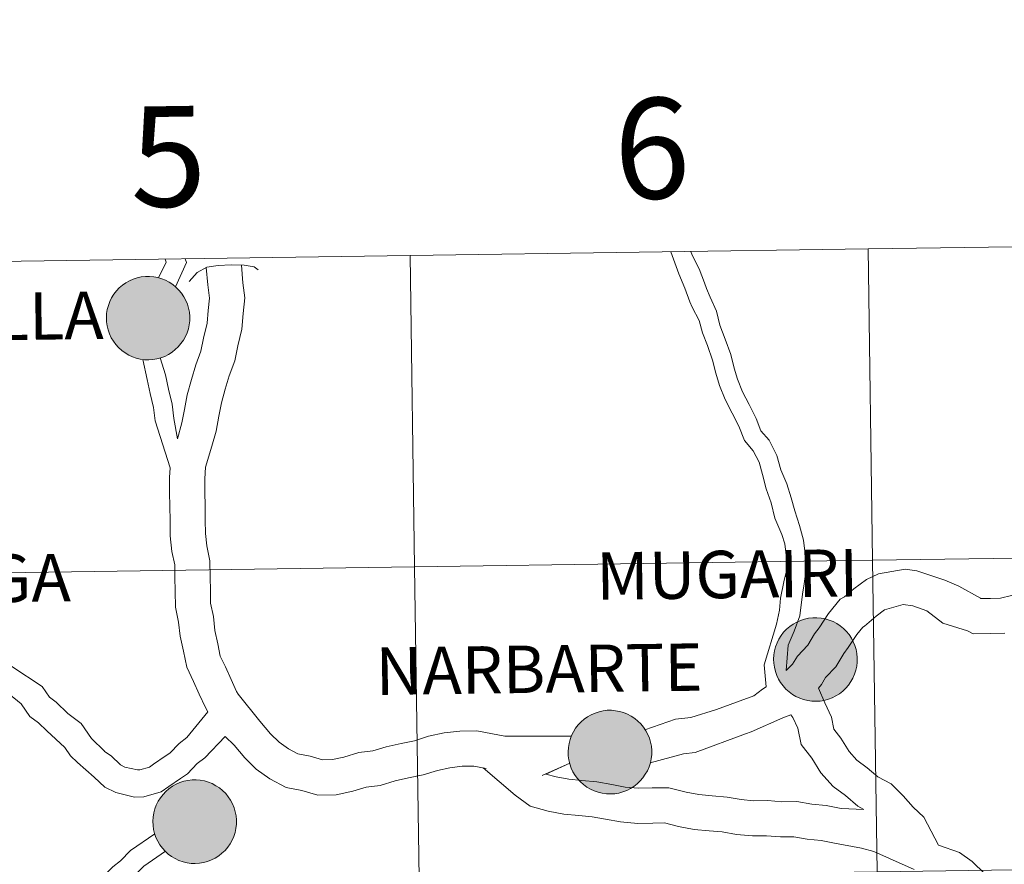
# Model space of a CAD drawing. Units: metres. Extents: x 595633 to 600131, y 4777291 to 4780325.
# Drawn here: x 596662 to 596750, y 4777520 to 4777595 of the extents above; entities that cross this region are included whole.
import ezdxf
from ezdxf.enums import TextEntityAlignment as Align

# ---------------------------------------------------------------- set-up
doc = ezdxf.new("R2010")
doc.units = ezdxf.units.M
doc.header["$MEASUREMENT"] = 0
doc.layers.add('Nivel 63', color=7, linetype='Continuous', lineweight=0)
doc.styles.add('Style-arial', font='arial.shx', dxfattribs={"bigfont": 'arialbig.shx'})

msp = doc.modelspace()

# ---------------------------------------------------------------- hatches: boundary and pattern name
at = {"layer": 'Nivel 63', "linetype": 'Continuous', "lineweight": 0, "extrusion": (0, 0, -1)}
for color, points in [(250, [(-596673.5, 4777564.85), (-596673.87, 4777564.87), (-596674.23, 4777564.93), (-596674.59, 4777565.03), (-596674.94, 4777565.16), (-596675.27, 4777565.33), (-596675.59, 4777565.53), (-596675.88, 4777565.76), (-596676.15, 4777566.01), (-596676.39, 4777566.3), (-596676.61, 4777566.6), (-596676.79, 4777566.93), (-596676.93, 4777567.27), (-596677.05, 4777567.62), (-596677.13, 4777567.99), (-596677.17, 4777568.35), (-596677.17, 4777568.73), (-596677.14, 4777569.1), (-596677.07, 4777569.46), (-596676.96, 4777569.82), (-596676.82, 4777570.16), (-596676.65, 4777570.49), (-596676.44, 4777570.8), (-596676.2, 4777571.09), (-596675.94, 4777571.35), (-596675.65, 4777571.59), (-596675.34, 4777571.79), (-596675.01, 4777571.97), (-596674.67, 4777572.1), (-596674.31, 4777572.21), (-596673.95, 4777572.28), (-596673.57, 4777572.31), (-596673.2, 4777572.3), (-596672.83, 4777572.26), (-596672.47, 4777572.18), (-596672.11, 4777572.07), (-596671.77, 4777571.92), (-596671.45, 4777571.73), (-596671.15, 4777571.52), (-596670.87, 4777571.28), (-596670.61, 4777571.01), (-596670.38, 4777570.71), (-596670.18, 4777570.4), (-596670.02, 4777570.07), (-596669.89, 4777569.72), (-596669.79, 4777569.36), (-596669.73, 4777568.99), (-596669.71, 4777568.62), (-596669.73, 4777568.25), (-596669.78, 4777567.88), (-596669.87, 4777567.52), (-596669.99, 4777567.17), (-596670.15, 4777566.83), (-596670.34, 4777566.51), (-596670.56, 4777566.21), (-596670.81, 4777565.94), (-596671.09, 4777565.69), (-596671.39, 4777565.47), (-596671.71, 4777565.28), (-596672.04, 4777565.12), (-596672.39, 4777565), (-596672.75, 4777564.91), (-596673.12, 4777564.86)]), (250, [(-596673.5, 4777564.85), (-596673.87, 4777564.87), (-596674.23, 4777564.93), (-596674.59, 4777565.03), (-596674.94, 4777565.16), (-596675.27, 4777565.33), (-596675.59, 4777565.53), (-596675.88, 4777565.76), (-596676.15, 4777566.01), (-596676.39, 4777566.3), (-596676.61, 4777566.6), (-596676.79, 4777566.93), (-596676.93, 4777567.27), (-596677.05, 4777567.62), (-596677.13, 4777567.99), (-596677.17, 4777568.35), (-596677.17, 4777568.73), (-596677.14, 4777569.1), (-596677.07, 4777569.46), (-596676.96, 4777569.82), (-596676.82, 4777570.16), (-596676.65, 4777570.49), (-596676.44, 4777570.8), (-596676.2, 4777571.09), (-596675.94, 4777571.35), (-596675.65, 4777571.59), (-596675.34, 4777571.79), (-596675.01, 4777571.97), (-596674.67, 4777572.1), (-596674.31, 4777572.21), (-596673.95, 4777572.28), (-596673.57, 4777572.31), (-596673.2, 4777572.3), (-596672.83, 4777572.26), (-596672.47, 4777572.18), (-596672.11, 4777572.07), (-596671.77, 4777571.92), (-596671.45, 4777571.73), (-596671.15, 4777571.52), (-596670.87, 4777571.28), (-596670.61, 4777571.01), (-596670.38, 4777570.71), (-596670.18, 4777570.4), (-596670.02, 4777570.07), (-596669.89, 4777569.72), (-596669.79, 4777569.36), (-596669.73, 4777568.99), (-596669.71, 4777568.62), (-596669.73, 4777568.25), (-596669.78, 4777567.88), (-596669.87, 4777567.52), (-596669.99, 4777567.17), (-596670.15, 4777566.83), (-596670.34, 4777566.51), (-596670.56, 4777566.21), (-596670.81, 4777565.94), (-596671.09, 4777565.69), (-596671.39, 4777565.47), (-596671.71, 4777565.28), (-596672.04, 4777565.12), (-596672.39, 4777565), (-596672.75, 4777564.91), (-596673.12, 4777564.86)]), (7, [(-596673.45, 4777566.92), (-596673.61, 4777566.93), (-596673.78, 4777566.95), (-596673.94, 4777566.99), (-596674.09, 4777567.05), (-596674.24, 4777567.12), (-596674.38, 4777567.21), (-596674.51, 4777567.31), (-596674.63, 4777567.42), (-596674.74, 4777567.55), (-596674.84, 4777567.68), (-596674.92, 4777567.83), (-596674.99, 4777567.98), (-596675.04, 4777568.13), (-596675.08, 4777568.3), (-596675.1, 4777568.46), (-596675.1, 4777568.63), (-596675.09, 4777568.79), (-596675.06, 4777568.95), (-596675.01, 4777569.11), (-596674.95, 4777569.27), (-596674.88, 4777569.41), (-596674.79, 4777569.55), (-596674.68, 4777569.68), (-596674.57, 4777569.8), (-596674.44, 4777569.91), (-596674.3, 4777570), (-596674.16, 4777570.08), (-596674.01, 4777570.14), (-596673.85, 4777570.19), (-596673.68, 4777570.22), (-596673.52, 4777570.24), (-596673.35, 4777570.24), (-596673.19, 4777570.22), (-596673.03, 4777570.19), (-596672.87, 4777570.14), (-596672.72, 4777570.07), (-596672.57, 4777569.99), (-596672.43, 4777569.9), (-596672.31, 4777569.79), (-596672.19, 4777569.67), (-596672.09, 4777569.55), (-596672, 4777569.41), (-596671.93, 4777569.26), (-596671.87, 4777569.1), (-596671.82, 4777568.95), (-596671.79, 4777568.78), (-596671.78, 4777568.62), (-596671.79, 4777568.45), (-596671.81, 4777568.29), (-596671.84, 4777568.13), (-596671.9, 4777567.97), (-596671.97, 4777567.82), (-596672.05, 4777567.67), (-596672.15, 4777567.54), (-596672.26, 4777567.42), (-596672.38, 4777567.31), (-596672.51, 4777567.21), (-596672.65, 4777567.12), (-596672.8, 4777567.05), (-596672.96, 4777566.99), (-596673.12, 4777566.95), (-596673.28, 4777566.93)]), (7, [(-596673.45, 4777566.92), (-596673.61, 4777566.93), (-596673.78, 4777566.95), (-596673.94, 4777566.99), (-596674.09, 4777567.05), (-596674.24, 4777567.12), (-596674.38, 4777567.21), (-596674.51, 4777567.31), (-596674.63, 4777567.42), (-596674.74, 4777567.55), (-596674.84, 4777567.68), (-596674.92, 4777567.83), (-596674.99, 4777567.98), (-596675.04, 4777568.13), (-596675.08, 4777568.3), (-596675.1, 4777568.46), (-596675.1, 4777568.63), (-596675.09, 4777568.79), (-596675.06, 4777568.95), (-596675.01, 4777569.11), (-596674.95, 4777569.27), (-596674.88, 4777569.41), (-596674.79, 4777569.55), (-596674.68, 4777569.68), (-596674.57, 4777569.8), (-596674.44, 4777569.91), (-596674.3, 4777570), (-596674.16, 4777570.08), (-596674.01, 4777570.14), (-596673.85, 4777570.19), (-596673.68, 4777570.22), (-596673.52, 4777570.24), (-596673.35, 4777570.24), (-596673.19, 4777570.22), (-596673.03, 4777570.19), (-596672.87, 4777570.14), (-596672.72, 4777570.07), (-596672.57, 4777569.99), (-596672.43, 4777569.9), (-596672.31, 4777569.79), (-596672.19, 4777569.67), (-596672.09, 4777569.55), (-596672, 4777569.41), (-596671.93, 4777569.26), (-596671.87, 4777569.1), (-596671.82, 4777568.95), (-596671.79, 4777568.78), (-596671.78, 4777568.62), (-596671.79, 4777568.45), (-596671.81, 4777568.29), (-596671.84, 4777568.13), (-596671.9, 4777567.97), (-596671.97, 4777567.82), (-596672.05, 4777567.67), (-596672.15, 4777567.54), (-596672.26, 4777567.42), (-596672.38, 4777567.31), (-596672.51, 4777567.21), (-596672.65, 4777567.12), (-596672.8, 4777567.05), (-596672.96, 4777566.99), (-596673.12, 4777566.95), (-596673.28, 4777566.93)]), (250, [(-596733.23, 4777534.3), (-596733.6, 4777534.32), (-596733.97, 4777534.38), (-596734.33, 4777534.48), (-596734.68, 4777534.61), (-596735.01, 4777534.78), (-596735.33, 4777534.98), (-596735.62, 4777535.21), (-596735.89, 4777535.47), (-596736.13, 4777535.75), (-596736.35, 4777536.06), (-596736.53, 4777536.38), (-596736.68, 4777536.72), (-596736.79, 4777537.08), (-596736.87, 4777537.44), (-596736.91, 4777537.81), (-596736.91, 4777538.19), (-596736.88, 4777538.56), (-596736.81, 4777538.93), (-596736.7, 4777539.28), (-596736.56, 4777539.63), (-596736.39, 4777539.96), (-596736.18, 4777540.27), (-596735.94, 4777540.56), (-596735.68, 4777540.82), (-596735.39, 4777541.06), (-596735.08, 4777541.26), (-596734.75, 4777541.43), (-596734.4, 4777541.57), (-596734.05, 4777541.68), (-596733.68, 4777541.75), (-596733.31, 4777541.78), (-596732.93, 4777541.77), (-596732.56, 4777541.73), (-596732.2, 4777541.65), (-596731.84, 4777541.54), (-596731.5, 4777541.39), (-596731.18, 4777541.21), (-596730.87, 4777540.99), (-596730.59, 4777540.75), (-596730.33, 4777540.48), (-596730.1, 4777540.18), (-596729.91, 4777539.87), (-596729.74, 4777539.53), (-596729.61, 4777539.18), (-596729.51, 4777538.82), (-596729.45, 4777538.45), (-596729.43, 4777538.08), (-596729.45, 4777537.71), (-596729.5, 4777537.34), (-596729.59, 4777536.97), (-596729.71, 4777536.62), (-596729.87, 4777536.29), (-596730.06, 4777535.97), (-596730.28, 4777535.67), (-596730.53, 4777535.39), (-596730.81, 4777535.14), (-596731.11, 4777534.92), (-596731.43, 4777534.73), (-596731.77, 4777534.57), (-596732.12, 4777534.45), (-596732.49, 4777534.36), (-596732.85, 4777534.31)]), (250, [(-596714.83, 4777526.01), (-596715.21, 4777526.03), (-596715.57, 4777526.09), (-596715.93, 4777526.19), (-596716.28, 4777526.32), (-596716.62, 4777526.49), (-596716.93, 4777526.69), (-596717.23, 4777526.92), (-596717.5, 4777527.18), (-596717.74, 4777527.46), (-596717.95, 4777527.77), (-596718.13, 4777528.09), (-596718.28, 4777528.43), (-596718.4, 4777528.79), (-596718.47, 4777529.15), (-596718.52, 4777529.53), (-596718.52, 4777529.9), (-596718.49, 4777530.27), (-596718.42, 4777530.64), (-596718.31, 4777530.99), (-596718.17, 4777531.34), (-596717.99, 4777531.67), (-596717.79, 4777531.98), (-596717.55, 4777532.27), (-596717.29, 4777532.53), (-596717, 4777532.77), (-596716.69, 4777532.97), (-596716.35, 4777533.15), (-596716.01, 4777533.29), (-596715.65, 4777533.39), (-596715.29, 4777533.46), (-596714.91, 4777533.49), (-596714.54, 4777533.49), (-596714.17, 4777533.44), (-596713.81, 4777533.36), (-596713.45, 4777533.25), (-596713.11, 4777533.1), (-596712.78, 4777532.91), (-596712.48, 4777532.7), (-596712.2, 4777532.46), (-596711.94, 4777532.19), (-596711.71, 4777531.89), (-596711.51, 4777531.57), (-596711.35, 4777531.24), (-596711.22, 4777530.89), (-596711.12, 4777530.53), (-596711.06, 4777530.16), (-596711.04, 4777529.79), (-596711.05, 4777529.42), (-596711.11, 4777529.05), (-596711.19, 4777528.69), (-596711.32, 4777528.33), (-596711.47, 4777528), (-596711.67, 4777527.67), (-596711.89, 4777527.38), (-596712.14, 4777527.1), (-596712.42, 4777526.85), (-596712.72, 4777526.63), (-596713.04, 4777526.44), (-596713.38, 4777526.28), (-596713.73, 4777526.16), (-596714.09, 4777526.07), (-596714.46, 4777526.02)]), (250, [(-596714.83, 4777526.01), (-596715.21, 4777526.03), (-596715.57, 4777526.09), (-596715.93, 4777526.19), (-596716.28, 4777526.32), (-596716.62, 4777526.49), (-596716.93, 4777526.69), (-596717.23, 4777526.92), (-596717.5, 4777527.18), (-596717.74, 4777527.46), (-596717.95, 4777527.77), (-596718.13, 4777528.09), (-596718.28, 4777528.43), (-596718.4, 4777528.79), (-596718.47, 4777529.15), (-596718.52, 4777529.53), (-596718.52, 4777529.9), (-596718.49, 4777530.27), (-596718.42, 4777530.64), (-596718.31, 4777530.99), (-596718.17, 4777531.34), (-596717.99, 4777531.67), (-596717.79, 4777531.98), (-596717.55, 4777532.27), (-596717.29, 4777532.53), (-596717, 4777532.77), (-596716.69, 4777532.97), (-596716.35, 4777533.15), (-596716.01, 4777533.29), (-596715.65, 4777533.39), (-596715.29, 4777533.46), (-596714.91, 4777533.49), (-596714.54, 4777533.49), (-596714.17, 4777533.44), (-596713.81, 4777533.36), (-596713.45, 4777533.25), (-596713.11, 4777533.1), (-596712.78, 4777532.91), (-596712.48, 4777532.7), (-596712.2, 4777532.46), (-596711.94, 4777532.19), (-596711.71, 4777531.89), (-596711.51, 4777531.57), (-596711.35, 4777531.24), (-596711.22, 4777530.89), (-596711.12, 4777530.53), (-596711.06, 4777530.16), (-596711.04, 4777529.79), (-596711.05, 4777529.42), (-596711.11, 4777529.05), (-596711.19, 4777528.69), (-596711.32, 4777528.33), (-596711.47, 4777528), (-596711.67, 4777527.67), (-596711.89, 4777527.38), (-596712.14, 4777527.1), (-596712.42, 4777526.85), (-596712.72, 4777526.63), (-596713.04, 4777526.44), (-596713.38, 4777526.28), (-596713.73, 4777526.16), (-596714.09, 4777526.07), (-596714.46, 4777526.02)]), (7, [(-596714.95, 4777528.09), (-596715.11, 4777528.12), (-596715.28, 4777528.16), (-596715.43, 4777528.22), (-596715.58, 4777528.29), (-596715.72, 4777528.38), (-596715.85, 4777528.48), (-596715.98, 4777528.59), (-596716.09, 4777528.72), (-596716.18, 4777528.85), (-596716.27, 4777528.99), (-596716.33, 4777529.15), (-596716.39, 4777529.3), (-596716.42, 4777529.47), (-596716.44, 4777529.63), (-596716.45, 4777529.8), (-596716.43, 4777529.96), (-596716.4, 4777530.13), (-596716.36, 4777530.29), (-596716.3, 4777530.44), (-596716.22, 4777530.59), (-596716.13, 4777530.73), (-596716.03, 4777530.86), (-596715.91, 4777530.97), (-596715.78, 4777531.08), (-596715.65, 4777531.17), (-596715.5, 4777531.25), (-596715.35, 4777531.32), (-596715.19, 4777531.37), (-596715.02, 4777531.4), (-596714.86, 4777531.41), (-596714.69, 4777531.41), (-596714.53, 4777531.4), (-596714.37, 4777531.36), (-596714.21, 4777531.31), (-596714.05, 4777531.25), (-596713.91, 4777531.17), (-596713.77, 4777531.08), (-596713.64, 4777530.97), (-596713.53, 4777530.85), (-596713.43, 4777530.72), (-596713.33, 4777530.58), (-596713.26, 4777530.43), (-596713.2, 4777530.28), (-596713.15, 4777530.12), (-596713.13, 4777529.95), (-596713.11, 4777529.79), (-596713.12, 4777529.62), (-596713.14, 4777529.46), (-596713.18, 4777529.29), (-596713.23, 4777529.14), (-596713.3, 4777528.99), (-596713.38, 4777528.84), (-596713.48, 4777528.71), (-596713.59, 4777528.58), (-596713.71, 4777528.47), (-596713.85, 4777528.37), (-596713.99, 4777528.29), (-596714.14, 4777528.21), (-596714.29, 4777528.16), (-596714.45, 4777528.12), (-596714.62, 4777528.09), (-596714.79, 4777528.09)]), (7, [(-596714.95, 4777528.09), (-596715.11, 4777528.12), (-596715.28, 4777528.16), (-596715.43, 4777528.22), (-596715.58, 4777528.29), (-596715.72, 4777528.38), (-596715.85, 4777528.48), (-596715.98, 4777528.59), (-596716.09, 4777528.72), (-596716.18, 4777528.85), (-596716.27, 4777528.99), (-596716.33, 4777529.15), (-596716.39, 4777529.3), (-596716.42, 4777529.47), (-596716.44, 4777529.63), (-596716.45, 4777529.8), (-596716.43, 4777529.96), (-596716.4, 4777530.13), (-596716.36, 4777530.29), (-596716.3, 4777530.44), (-596716.22, 4777530.59), (-596716.13, 4777530.73), (-596716.03, 4777530.86), (-596715.91, 4777530.97), (-596715.78, 4777531.08), (-596715.65, 4777531.17), (-596715.5, 4777531.25), (-596715.35, 4777531.32), (-596715.19, 4777531.37), (-596715.02, 4777531.4), (-596714.86, 4777531.41), (-596714.69, 4777531.41), (-596714.53, 4777531.4), (-596714.37, 4777531.36), (-596714.21, 4777531.31), (-596714.05, 4777531.25), (-596713.91, 4777531.17), (-596713.77, 4777531.08), (-596713.64, 4777530.97), (-596713.53, 4777530.85), (-596713.43, 4777530.72), (-596713.33, 4777530.58), (-596713.26, 4777530.43), (-596713.2, 4777530.28), (-596713.15, 4777530.12), (-596713.13, 4777529.95), (-596713.11, 4777529.79), (-596713.12, 4777529.62), (-596713.14, 4777529.46), (-596713.18, 4777529.29), (-596713.23, 4777529.14), (-596713.3, 4777528.99), (-596713.38, 4777528.84), (-596713.48, 4777528.71), (-596713.59, 4777528.58), (-596713.71, 4777528.47), (-596713.85, 4777528.37), (-596713.99, 4777528.29), (-596714.14, 4777528.21), (-596714.29, 4777528.16), (-596714.45, 4777528.12), (-596714.62, 4777528.09), (-596714.79, 4777528.09)]), (250, [(-596677.67, 4777519.79), (-596678.04, 4777519.81), (-596678.41, 4777519.87), (-596678.77, 4777519.97), (-596679.12, 4777520.1), (-596679.45, 4777520.27), (-596679.77, 4777520.47), (-596680.06, 4777520.7), (-596680.33, 4777520.96), (-596680.58, 4777521.24), (-596680.79, 4777521.55), (-596680.97, 4777521.87), (-596681.12, 4777522.21), (-596681.23, 4777522.57), (-596681.31, 4777522.93), (-596681.35, 4777523.31), (-596681.36, 4777523.68), (-596681.32, 4777524.05), (-596681.25, 4777524.42), (-596681.15, 4777524.77), (-596681.01, 4777525.12), (-596680.83, 4777525.45), (-596680.62, 4777525.76), (-596680.39, 4777526.05), (-596680.12, 4777526.31), (-596679.83, 4777526.55), (-596679.52, 4777526.75), (-596679.19, 4777526.93), (-596678.85, 4777527.07), (-596678.49, 4777527.17), (-596678.12, 4777527.24), (-596677.75, 4777527.27), (-596677.38, 4777527.27), (-596677.01, 4777527.22), (-596676.64, 4777527.14), (-596676.29, 4777527.03), (-596675.95, 4777526.88), (-596675.62, 4777526.7), (-596675.31, 4777526.48), (-596675.03, 4777526.24), (-596674.78, 4777525.97), (-596674.55, 4777525.67), (-596674.35, 4777525.35), (-596674.18, 4777525.02), (-596674.05, 4777524.67), (-596673.96, 4777524.31), (-596673.9, 4777523.94), (-596673.87, 4777523.57), (-596673.89, 4777523.2), (-596673.94, 4777522.83), (-596674.03, 4777522.47), (-596674.15, 4777522.11), (-596674.31, 4777521.78), (-596674.5, 4777521.45), (-596674.73, 4777521.16), (-596674.98, 4777520.88), (-596675.25, 4777520.63), (-596675.55, 4777520.41), (-596675.87, 4777520.22), (-596676.21, 4777520.06), (-596676.57, 4777519.94), (-596676.93, 4777519.85), (-596677.3, 4777519.8)]), (250, [(-596677.67, 4777519.79), (-596678.04, 4777519.81), (-596678.41, 4777519.87), (-596678.77, 4777519.97), (-596679.12, 4777520.1), (-596679.45, 4777520.27), (-596679.77, 4777520.47), (-596680.06, 4777520.7), (-596680.33, 4777520.96), (-596680.58, 4777521.24), (-596680.79, 4777521.55), (-596680.97, 4777521.87), (-596681.12, 4777522.21), (-596681.23, 4777522.57), (-596681.31, 4777522.93), (-596681.35, 4777523.31), (-596681.36, 4777523.68), (-596681.32, 4777524.05), (-596681.25, 4777524.42), (-596681.15, 4777524.77), (-596681.01, 4777525.12), (-596680.83, 4777525.45), (-596680.62, 4777525.76), (-596680.39, 4777526.05), (-596680.12, 4777526.31), (-596679.83, 4777526.55), (-596679.52, 4777526.75), (-596679.19, 4777526.93), (-596678.85, 4777527.07), (-596678.49, 4777527.17), (-596678.12, 4777527.24), (-596677.75, 4777527.27), (-596677.38, 4777527.27), (-596677.01, 4777527.22), (-596676.64, 4777527.14), (-596676.29, 4777527.03), (-596675.95, 4777526.88), (-596675.62, 4777526.7), (-596675.31, 4777526.48), (-596675.03, 4777526.24), (-596674.78, 4777525.97), (-596674.55, 4777525.67), (-596674.35, 4777525.35), (-596674.18, 4777525.02), (-596674.05, 4777524.67), (-596673.96, 4777524.31), (-596673.9, 4777523.94), (-596673.87, 4777523.57), (-596673.89, 4777523.2), (-596673.94, 4777522.83), (-596674.03, 4777522.47), (-596674.15, 4777522.11), (-596674.31, 4777521.78), (-596674.5, 4777521.45), (-596674.73, 4777521.16), (-596674.98, 4777520.88), (-596675.25, 4777520.63), (-596675.55, 4777520.41), (-596675.87, 4777520.22), (-596676.21, 4777520.06), (-596676.57, 4777519.94), (-596676.93, 4777519.85), (-596677.3, 4777519.8)]), (7, [(-596677.79, 4777521.87), (-596677.95, 4777521.9), (-596678.11, 4777521.94), (-596678.27, 4777522), (-596678.42, 4777522.07), (-596678.56, 4777522.16), (-596678.69, 4777522.26), (-596678.81, 4777522.37), (-596678.92, 4777522.5), (-596679.02, 4777522.63), (-596679.1, 4777522.77), (-596679.17, 4777522.93), (-596679.22, 4777523.09), (-596679.26, 4777523.25), (-596679.28, 4777523.41), (-596679.28, 4777523.58), (-596679.27, 4777523.74), (-596679.24, 4777523.91), (-596679.19, 4777524.07), (-596679.13, 4777524.22), (-596679.06, 4777524.37), (-596678.97, 4777524.51), (-596678.86, 4777524.64), (-596678.75, 4777524.76), (-596678.62, 4777524.86), (-596678.48, 4777524.95), (-596678.33, 4777525.03), (-596678.18, 4777525.1), (-596678.02, 4777525.15), (-596677.86, 4777525.18), (-596677.69, 4777525.19), (-596677.53, 4777525.19), (-596677.36, 4777525.18), (-596677.2, 4777525.14), (-596677.04, 4777525.09), (-596676.89, 4777525.03), (-596676.74, 4777524.95), (-596676.61, 4777524.86), (-596676.48, 4777524.75), (-596676.37, 4777524.63), (-596676.26, 4777524.5), (-596676.17, 4777524.36), (-596676.1, 4777524.21), (-596676.04, 4777524.06), (-596675.99, 4777523.9), (-596675.96, 4777523.73), (-596675.95, 4777523.57), (-596675.96, 4777523.4), (-596675.98, 4777523.24), (-596676.01, 4777523.07), (-596676.07, 4777522.92), (-596676.14, 4777522.77), (-596676.22, 4777522.62), (-596676.32, 4777522.49), (-596676.43, 4777522.36), (-596676.55, 4777522.25), (-596676.68, 4777522.15), (-596676.83, 4777522.07), (-596676.97, 4777521.99), (-596677.13, 4777521.94), (-596677.29, 4777521.9), (-596677.46, 4777521.87), (-596677.62, 4777521.87)]), (7, [(-596677.79, 4777521.87), (-596677.95, 4777521.9), (-596678.11, 4777521.94), (-596678.27, 4777522), (-596678.42, 4777522.07), (-596678.56, 4777522.16), (-596678.69, 4777522.26), (-596678.81, 4777522.37), (-596678.92, 4777522.5), (-596679.02, 4777522.63), (-596679.1, 4777522.77), (-596679.17, 4777522.93), (-596679.22, 4777523.09), (-596679.26, 4777523.25), (-596679.28, 4777523.41), (-596679.28, 4777523.58), (-596679.27, 4777523.74), (-596679.24, 4777523.91), (-596679.19, 4777524.07), (-596679.13, 4777524.22), (-596679.06, 4777524.37), (-596678.97, 4777524.51), (-596678.86, 4777524.64), (-596678.75, 4777524.76), (-596678.62, 4777524.86), (-596678.48, 4777524.95), (-596678.33, 4777525.03), (-596678.18, 4777525.1), (-596678.02, 4777525.15), (-596677.86, 4777525.18), (-596677.69, 4777525.19), (-596677.53, 4777525.19), (-596677.36, 4777525.18), (-596677.2, 4777525.14), (-596677.04, 4777525.09), (-596676.89, 4777525.03), (-596676.74, 4777524.95), (-596676.61, 4777524.86), (-596676.48, 4777524.75), (-596676.37, 4777524.63), (-596676.26, 4777524.5), (-596676.17, 4777524.36), (-596676.1, 4777524.21), (-596676.04, 4777524.06), (-596675.99, 4777523.9), (-596675.96, 4777523.73), (-596675.95, 4777523.57), (-596675.96, 4777523.4), (-596675.98, 4777523.24), (-596676.01, 4777523.07), (-596676.07, 4777522.92), (-596676.14, 4777522.77), (-596676.22, 4777522.62), (-596676.32, 4777522.49), (-596676.43, 4777522.36), (-596676.55, 4777522.25), (-596676.68, 4777522.15), (-596676.83, 4777522.07), (-596676.97, 4777521.99), (-596677.13, 4777521.94), (-596677.29, 4777521.9), (-596677.46, 4777521.87), (-596677.62, 4777521.87)])]:
    msp.add_hatch(color=color, dxfattribs=at).paths.add_polyline_path(points)

# ---------------------------------------------------------------- linework, layer by layer
at = {"layer": 'Nivel 63', "color": 7, "linetype": 'Continuous', "lineweight": 0, "flags": 128}
for points in [[(596728.76, 4777535.6), (596728.58, 4777537.55), (596729.69, 4777541.21), (596729.96, 4777542.45), (596730.05, 4777543.53), (596730.35, 4777544.98), (596730.61, 4777546.09), (596730.6, 4777547.14), (596730.45, 4777548.38), (596730.16, 4777549.22), (596729.53, 4777550.67), (596729.2, 4777552.06), (596728.77, 4777553.32), (596728.43, 4777554.59), (596728.14, 4777555.69), (596727.61, 4777556.71), (596726.83, 4777557.63), (596726.32, 4777558.92), (596725.73, 4777560.07), (596725.09, 4777561.29), (596724.6, 4777562.56), (596724.27, 4777563.65), (596723.96, 4777564.83), (596723.51, 4777566.12), (596723.07, 4777567.26), (596722.78, 4777568.38), (596722.15, 4777569.55), (596721.94, 4777570.03), (596721.48, 4777571.26), (596720.95, 4777572.53), (596720.59, 4777573.53), (596720.24, 4777574.52)], [(596730.55, 4777537.04), (596730.73, 4777539.33), (596731.27, 4777540.58), (596731.77, 4777541.95), (596732.01, 4777543.89), (596732.18, 4777544.81), (596732.31, 4777545.91), (596732.29, 4777547.25), (596732.11, 4777548.7), (596731.76, 4777550.04), (596731.32, 4777551.34), (596731.01, 4777552.51), (596730.62, 4777553.74), (596730.07, 4777555.02), (596729.73, 4777556.3), (596729.03, 4777557.66), (596728.3, 4777558.51), (596727.87, 4777559.61), (596727.24, 4777560.84), (596726.64, 4777561.99), (596726.21, 4777563.11), (596725.91, 4777564.11), (596725.59, 4777565.32), (596725.1, 4777566.71), (596724.62, 4777567.96), (596724.32, 4777569.21), (596723.75, 4777570.46), (596723.44, 4777571.24), (596723.25, 4777571.75), (596722.78, 4777572.98), (596722.15, 4777574.2), (596722.03, 4777574.54)], [(596674.39, 4777572.18), (596675.07, 4777573.59), (596674.96, 4777573.86)], [(596675.9, 4777571.37), (596676.89, 4777573.57), (596676.77, 4777573.89)], [(596677.11, 4777571.87), (596677.84, 4777572.67), (596678.7, 4777573.14), (596679.71, 4777573.29), (596680.88, 4777573.34), (596682.04, 4777573.32), (596682.95, 4777573.18), (596683.3, 4777572.89)], [(596681.81, 4777573.33), (596681.94, 4777571.74), (596682.09, 4777570.4), (596681.97, 4777568.98), (596681.85, 4777567.58), (596681.47, 4777566.11), (596681.21, 4777564.75), (596680.7, 4777563.41), (596680.35, 4777562.21), (596680.01, 4777561.01), (596679.79, 4777559.82), (596679.54, 4777558.48), (596679.16, 4777557.13), (596678.59, 4777555.24), (596678.51, 4777554.21), (596678.52, 4777553.03), (596678.54, 4777551.76), (596678.55, 4777550.5), (596678.57, 4777549.31), (596678.7, 4777548.2), (596678.98, 4777546.86), (596679, 4777545.44), (596679.02, 4777544.18), (596679.03, 4777543.07), (596679.29, 4777541.89), (596679.43, 4777540.62), (596679.68, 4777539.44), (596679.91, 4777538.35), (596680.36, 4777537.37), (596680.88, 4777536.24), (596681.37, 4777535.17), (596681.51, 4777534.94)], [(596678.63, 4777573.1), (596678.79, 4777571.55), (596678.93, 4777570.36), (596678.83, 4777569.25), (596678.73, 4777568.12), (596678.39, 4777566.79), (596678.17, 4777565.61), (596677.71, 4777564.41), (596677.33, 4777563.08), (596676.95, 4777561.73), (596676.7, 4777560.39), (596676.47, 4777559.2), (596676.07, 4777557.77)], [(596672.98, 4777564.89), (596673.36, 4777563.09), (596673.62, 4777561.83), (596673.93, 4777560.58), (596674.07, 4777559.4), (596675.43, 4777555.19)], [(596674.52, 4777565.02), (596675, 4777563.51), (596675.27, 4777562.21), (596675.6, 4777560.89), (596675.75, 4777559.61), (596676.07, 4777557.77)], [(596675.43, 4777555.19), (596675.35, 4777554.33), (596675.37, 4777552.99), (596675.39, 4777551.72), (596675.41, 4777550.46), (596675.43, 4777549.11), (596675.58, 4777547.69), (596675.84, 4777546.51), (596675.85, 4777545.4), (596675.87, 4777544.14), (596675.89, 4777542.72), (596676.17, 4777541.38), (596676.32, 4777540.12), (596676.6, 4777538.78), (596676.91, 4777537.35), (596677.5, 4777536.06), (596678.02, 4777534.93), (596678.57, 4777533.73), (596678.78, 4777533.37)], [(596730.55, 4777537.04), (596731.13, 4777537.62), (596731.56, 4777538.35), (596732.5, 4777539.32), (596733.1, 4777540.32), (596733.51, 4777540.88), (596734.34, 4777542.15), (596735.4, 4777543.43), (596735.78, 4777543.63), (596736.62, 4777544.37), (596737.75, 4777545.19), (596738.83, 4777545.69), (596741.2, 4777546.12), (596742.24, 4777545.98), (596744.77, 4777545.13), (596746.02, 4777544.6), (596747.95, 4777543.52), (596747.99, 4777543.5), (596748.83, 4777543.51), (596749.74, 4777543.52), (596750.71, 4777543.75), (596751.44, 4777544.01), (596752.42, 4777544.35)], [(596733.45, 4777535.48), (596733.71, 4777535.81), (596734.08, 4777536.43), (596735.01, 4777537.38), (596735.73, 4777538.57), (596736.11, 4777539.1), (596736.88, 4777540.28), (596737.41, 4777540.92), (596737.57, 4777541.01), (596738.6, 4777541.91), (596739.35, 4777542.47), (596741.02, 4777542.96), (596741.88, 4777542.85), (596743.15, 4777542.4), (596744.58, 4777541.29), (596746.78, 4777540.59), (596747.29, 4777540.34), (596748.87, 4777540.36), (596750.13, 4777540.38)], [(596678.78, 4777533.37), (596676.92, 4777531.06), (596676.23, 4777530.53), (596675.39, 4777529.67), (596674.97, 4777529.38), (596673.93, 4777528.67), (596673.57, 4777528.42), (596672.7, 4777528.16), (596672.5, 4777528.16), (596671.37, 4777528.42), (596670.97, 4777528.62), (596670.14, 4777529.43), (596669.53, 4777529.82), (596669.53, 4777529.85), (596668.37, 4777530.97), (596667.46, 4777532.3), (596666.25, 4777533.21), (596665.22, 4777534.22), (596664.61, 4777534.66), (596663.95, 4777535.63), (596661.26, 4777537.4)], [(596717.92, 4777531.76), (596720.64, 4777532.69), (596722.02, 4777532.86), (596724.32, 4777533.55), (596727.65, 4777534.78), (596728.44, 4777535.39), (596728.76, 4777535.6)], [(596733.45, 4777535.48), (596734.01, 4777534.17), (596734.6, 4777532.87), (596734.83, 4777531.79), (596735.44, 4777531.01), (596736.18, 4777529.81), (596736.87, 4777529.03), (596737.81, 4777528.35), (596738.75, 4777527.55), (596739.95, 4777526.91), (596741.04, 4777525.84), (596741.93, 4777524.84), (596742.88, 4777523.93), (596744.18, 4777521.43)], [(596680.33, 4777531.16), (596678.53, 4777529.25), (596677.84, 4777528.72), (596676.96, 4777527.81), (596676.34, 4777527.39), (596675.3, 4777526.67), (596674.63, 4777526.21), (596673.07, 4777525.74), (596672.23, 4777525.73), (596670.56, 4777526.13), (596669.56, 4777526.61), (596668.62, 4777527.52), (596667.12, 4777528.81), (596666.51, 4777529.41), (596665.99, 4777530.16), (596664.39, 4777531.65), (596663.65, 4777532.36), (596662.85, 4777532.95), (596662.09, 4777534.06), (596660.94, 4777535)], [(596681.51, 4777534.94), (596683.44, 4777532.53), (596684.4, 4777531.4), (596685.17, 4777530.65), (596686.01, 4777530.04), (596686.85, 4777529.59), (596687.95, 4777529.38), (596689.06, 4777529.06), (596689.94, 4777529.08), (596690.97, 4777529.3), (596692.31, 4777529.72), (596693.57, 4777529.86), (596694.76, 4777530.23), (596696.09, 4777530.52), (596697.28, 4777530.77), (596698.54, 4777531.17), (596699.94, 4777531.47), (596701.36, 4777531.63), (596702.86, 4777531.65), (596704.28, 4777531.39), (596705.39, 4777531.18), (596706.5, 4777531.19), (596711.33, 4777531.17)], [(596718.38, 4777528.78), (596721.36, 4777529.61), (596722.41, 4777529.73), (596726.91, 4777531.4), (596727.42, 4777531.58), (596730.25, 4777532.81), (596730.98, 4777533.1)], [(596730.98, 4777533.1), (596731.15, 4777532.85), (596731.6, 4777531.88), (596731.91, 4777530.44), (596732.85, 4777529.21), (596733.65, 4777527.91), (596734.75, 4777526.68), (596735.86, 4777525.87), (596736.97, 4777524.93), (596737.52, 4777524.63)], [(596680.33, 4777531.16), (596681.14, 4777530.37), (596682.1, 4777529.24), (596683.13, 4777528.24), (596684.33, 4777527.37), (596685.79, 4777526.58), (596687.22, 4777526.32), (596688.64, 4777525.91), (596690.29, 4777525.93), (596691.78, 4777526.25), (596692.97, 4777526.62), (596694.23, 4777526.77), (596695.56, 4777527.19), (596696.75, 4777527.44), (596698.08, 4777527.72), (596699.34, 4777528.12), (596700.45, 4777528.36), (596701.56, 4777528.49), (596702.59, 4777528.5), (596703.7, 4777528.29)], [(596703.45, 4777528.34), (596706.3, 4777525.89), (596707.64, 4777524.92), (596709.25, 4777524.46), (596710.66, 4777524.19), (596712, 4777524.08), (596713.19, 4777523.97), (596714.38, 4777523.75), (596715.73, 4777523.5), (596717.28, 4777523.38), (596718.62, 4777523.4), (596719.67, 4777523.41), (596720.91, 4777523.09), (596722.31, 4777522.83), (596723.65, 4777522.72), (596724.84, 4777522.61), (596726.11, 4777522.37), (596727.53, 4777522.25), (596728.79, 4777522.27), (596730.06, 4777522.16), (596731.25, 4777522.17), (596732.44, 4777521.95), (596733.7, 4777521.84), (596734.89, 4777521.62), (596737.29, 4777521.16), (596738.39, 4777520.85), (596739.81, 4777520.23), (596742.01, 4777519.25)], [(596708.72, 4777527.66), (596711.18, 4777528.77), (596709.04, 4777527.79), (596709.97, 4777527.53), (596711.09, 4777527.32), (596712.28, 4777527.21), (596713.62, 4777527.1), (596714.96, 4777526.85), (596716.14, 4777526.63), (596717.38, 4777526.53), (596718.57, 4777526.55), (596720.05, 4777526.57), (596721.6, 4777526.17), (596722.73, 4777525.95), (596723.92, 4777525.85), (596725.27, 4777525.73), (596726.53, 4777525.5), (596727.64, 4777525.4), (596728.91, 4777525.42), (596730.17, 4777525.31), (596731.52, 4777525.33), (596732.86, 4777525.08), (596734.13, 4777524.97), (596735.47, 4777524.71), (596737.52, 4777524.63)], [(596674.05, 4777522.44), (596671.87, 4777520.94), (596670.99, 4777520.04), (596670.3, 4777519.5), (596669.2, 4777518.37), (596668.99, 4777517.22)], [(596744.18, 4777521.43), (596746.08, 4777520.78), (596747.19, 4777519.97), (596748.33, 4777518.86), (596749.03, 4777517.63), (596749.87, 4777516.55), (596750.41, 4777515.25), (596751.16, 4777514.15), (596751.85, 4777512.67), (596752.02, 4777511.15), (596752.17, 4777509.81), (596752.18, 4777508.55), (596752.33, 4777507.29), (596752.35, 4777505.86), (596752.22, 4777504.44), (596751.94, 4777502.93), (596751.31, 4777499.68)], [(596674.99, 4777520.88), (596673.05, 4777519.55), (596672.21, 4777518.68), (596671.51, 4777518.14), (596670.89, 4777517.5), (596670.77, 4777516.89)]]:
    msp.add_lwpolyline(points, dxfattribs=at)
for points in [[(596669.71, 4777568.62), (596669.73, 4777568.99), (596669.79, 4777569.36), (596669.89, 4777569.72), (596670.02, 4777570.07), (596670.18, 4777570.4), (596670.38, 4777570.71), (596670.61, 4777571.01), (596670.87, 4777571.28), (596671.15, 4777571.52), (596671.45, 4777571.73), (596671.77, 4777571.92), (596672.11, 4777572.07), (596672.47, 4777572.18), (596672.83, 4777572.26), (596673.2, 4777572.3), (596673.57, 4777572.31), (596673.95, 4777572.28), (596674.31, 4777572.21), (596674.67, 4777572.1), (596675.01, 4777571.97), (596675.34, 4777571.79), (596675.65, 4777571.59), (596675.94, 4777571.35), (596676.2, 4777571.09), (596676.44, 4777570.8), (596676.65, 4777570.49), (596676.82, 4777570.16), (596676.96, 4777569.82), (596677.07, 4777569.46), (596677.14, 4777569.1), (596677.17, 4777568.73), (596677.17, 4777568.35), (596677.13, 4777567.99), (596677.05, 4777567.62), (596676.93, 4777567.27), (596676.79, 4777566.93), (596676.61, 4777566.6), (596676.39, 4777566.3), (596676.15, 4777566.01), (596675.88, 4777565.76), (596675.59, 4777565.53), (596675.27, 4777565.33), (596674.94, 4777565.16), (596674.59, 4777565.03), (596674.23, 4777564.93), (596673.87, 4777564.87), (596673.5, 4777564.85), (596673.12, 4777564.86), (596672.75, 4777564.91), (596672.39, 4777565), (596672.04, 4777565.12), (596671.71, 4777565.28), (596671.39, 4777565.47), (596671.09, 4777565.69), (596670.81, 4777565.94), (596670.56, 4777566.21), (596670.34, 4777566.51), (596670.15, 4777566.83), (596669.99, 4777567.17), (596669.87, 4777567.52), (596669.78, 4777567.88), (596669.73, 4777568.25)], [(596669.71, 4777568.62), (596669.73, 4777568.99), (596669.79, 4777569.36), (596669.89, 4777569.72), (596670.02, 4777570.07), (596670.18, 4777570.4), (596670.38, 4777570.71), (596670.61, 4777571.01), (596670.87, 4777571.28), (596671.15, 4777571.52), (596671.45, 4777571.73), (596671.77, 4777571.92), (596672.11, 4777572.07), (596672.47, 4777572.18), (596672.83, 4777572.26), (596673.2, 4777572.3), (596673.57, 4777572.31), (596673.95, 4777572.28), (596674.31, 4777572.21), (596674.67, 4777572.1), (596675.01, 4777571.97), (596675.34, 4777571.79), (596675.65, 4777571.59), (596675.94, 4777571.35), (596676.2, 4777571.09), (596676.44, 4777570.8), (596676.65, 4777570.49), (596676.82, 4777570.16), (596676.96, 4777569.82), (596677.07, 4777569.46), (596677.14, 4777569.1), (596677.17, 4777568.73), (596677.17, 4777568.35), (596677.13, 4777567.99), (596677.05, 4777567.62), (596676.93, 4777567.27), (596676.79, 4777566.93), (596676.61, 4777566.6), (596676.39, 4777566.3), (596676.15, 4777566.01), (596675.88, 4777565.76), (596675.59, 4777565.53), (596675.27, 4777565.33), (596674.94, 4777565.16), (596674.59, 4777565.03), (596674.23, 4777564.93), (596673.87, 4777564.87), (596673.5, 4777564.85), (596673.12, 4777564.86), (596672.75, 4777564.91), (596672.39, 4777565), (596672.04, 4777565.12), (596671.71, 4777565.28), (596671.39, 4777565.47), (596671.09, 4777565.69), (596670.81, 4777565.94), (596670.56, 4777566.21), (596670.34, 4777566.51), (596670.15, 4777566.83), (596669.99, 4777567.17), (596669.87, 4777567.52), (596669.78, 4777567.88), (596669.73, 4777568.25)], [(596729.43, 4777538.08), (596729.45, 4777538.45), (596729.51, 4777538.82), (596729.61, 4777539.18), (596729.74, 4777539.53), (596729.91, 4777539.87), (596730.1, 4777540.18), (596730.33, 4777540.48), (596730.59, 4777540.75), (596730.87, 4777540.99), (596731.18, 4777541.21), (596731.5, 4777541.39), (596731.84, 4777541.54), (596732.2, 4777541.65), (596732.56, 4777541.73), (596732.93, 4777541.77), (596733.31, 4777541.78), (596733.68, 4777541.75), (596734.05, 4777541.68), (596734.4, 4777541.57), (596734.75, 4777541.43), (596735.08, 4777541.26), (596735.39, 4777541.06), (596735.68, 4777540.82), (596735.94, 4777540.56), (596736.18, 4777540.27), (596736.39, 4777539.96), (596736.56, 4777539.63), (596736.7, 4777539.28), (596736.81, 4777538.93), (596736.88, 4777538.56), (596736.91, 4777538.19), (596736.91, 4777537.81), (596736.87, 4777537.44), (596736.79, 4777537.08), (596736.68, 4777536.72), (596736.53, 4777536.38), (596736.35, 4777536.06), (596736.13, 4777535.75), (596735.89, 4777535.47), (596735.62, 4777535.21), (596735.33, 4777534.98), (596735.01, 4777534.78), (596734.68, 4777534.61), (596734.33, 4777534.48), (596733.97, 4777534.38), (596733.6, 4777534.32), (596733.23, 4777534.3), (596732.85, 4777534.31), (596732.49, 4777534.36), (596732.12, 4777534.45), (596731.77, 4777534.57), (596731.43, 4777534.73), (596731.11, 4777534.92), (596730.81, 4777535.14), (596730.53, 4777535.39), (596730.28, 4777535.67), (596730.06, 4777535.97), (596729.87, 4777536.29), (596729.71, 4777536.62), (596729.59, 4777536.97), (596729.5, 4777537.34), (596729.45, 4777537.71)], [(596711.04, 4777529.79), (596711.06, 4777530.16), (596711.12, 4777530.53), (596711.22, 4777530.89), (596711.35, 4777531.24), (596711.51, 4777531.57), (596711.71, 4777531.89), (596711.94, 4777532.19), (596712.2, 4777532.46), (596712.48, 4777532.7), (596712.78, 4777532.91), (596713.11, 4777533.1), (596713.45, 4777533.25), (596713.81, 4777533.36), (596714.17, 4777533.44), (596714.54, 4777533.49), (596714.91, 4777533.49), (596715.29, 4777533.46), (596715.65, 4777533.39), (596716.01, 4777533.29), (596716.35, 4777533.15), (596716.69, 4777532.97), (596717, 4777532.77), (596717.29, 4777532.53), (596717.55, 4777532.27), (596717.79, 4777531.98), (596717.99, 4777531.67), (596718.17, 4777531.34), (596718.31, 4777530.99), (596718.42, 4777530.64), (596718.49, 4777530.27), (596718.52, 4777529.9), (596718.52, 4777529.53), (596718.47, 4777529.15), (596718.4, 4777528.79), (596718.28, 4777528.43), (596718.13, 4777528.09), (596717.95, 4777527.77), (596717.74, 4777527.46), (596717.5, 4777527.18), (596717.23, 4777526.92), (596716.93, 4777526.69), (596716.62, 4777526.49), (596716.28, 4777526.32), (596715.93, 4777526.19), (596715.57, 4777526.09), (596715.21, 4777526.03), (596714.83, 4777526.01), (596714.46, 4777526.02), (596714.09, 4777526.07), (596713.73, 4777526.16), (596713.38, 4777526.28), (596713.04, 4777526.44), (596712.72, 4777526.63), (596712.42, 4777526.85), (596712.14, 4777527.1), (596711.89, 4777527.38), (596711.67, 4777527.67), (596711.47, 4777528), (596711.32, 4777528.33), (596711.19, 4777528.69), (596711.11, 4777529.05), (596711.05, 4777529.42)], [(596711.04, 4777529.79), (596711.06, 4777530.16), (596711.12, 4777530.53), (596711.22, 4777530.89), (596711.35, 4777531.24), (596711.51, 4777531.57), (596711.71, 4777531.89), (596711.94, 4777532.19), (596712.2, 4777532.46), (596712.48, 4777532.7), (596712.78, 4777532.91), (596713.11, 4777533.1), (596713.45, 4777533.25), (596713.81, 4777533.36), (596714.17, 4777533.44), (596714.54, 4777533.49), (596714.91, 4777533.49), (596715.29, 4777533.46), (596715.65, 4777533.39), (596716.01, 4777533.29), (596716.35, 4777533.15), (596716.69, 4777532.97), (596717, 4777532.77), (596717.29, 4777532.53), (596717.55, 4777532.27), (596717.79, 4777531.98), (596717.99, 4777531.67), (596718.17, 4777531.34), (596718.31, 4777530.99), (596718.42, 4777530.64), (596718.49, 4777530.27), (596718.52, 4777529.9), (596718.52, 4777529.53), (596718.47, 4777529.15), (596718.4, 4777528.79), (596718.28, 4777528.43), (596718.13, 4777528.09), (596717.95, 4777527.77), (596717.74, 4777527.46), (596717.5, 4777527.18), (596717.23, 4777526.92), (596716.93, 4777526.69), (596716.62, 4777526.49), (596716.28, 4777526.32), (596715.93, 4777526.19), (596715.57, 4777526.09), (596715.21, 4777526.03), (596714.83, 4777526.01), (596714.46, 4777526.02), (596714.09, 4777526.07), (596713.73, 4777526.16), (596713.38, 4777526.28), (596713.04, 4777526.44), (596712.72, 4777526.63), (596712.42, 4777526.85), (596712.14, 4777527.1), (596711.89, 4777527.38), (596711.67, 4777527.67), (596711.47, 4777528), (596711.32, 4777528.33), (596711.19, 4777528.69), (596711.11, 4777529.05), (596711.05, 4777529.42)], [(596673.87, 4777523.57), (596673.9, 4777523.94), (596673.96, 4777524.31), (596674.05, 4777524.67), (596674.18, 4777525.02), (596674.35, 4777525.35), (596674.55, 4777525.67), (596674.78, 4777525.97), (596675.03, 4777526.24), (596675.31, 4777526.48), (596675.62, 4777526.7), (596675.95, 4777526.88), (596676.29, 4777527.03), (596676.64, 4777527.14), (596677.01, 4777527.22), (596677.38, 4777527.27), (596677.75, 4777527.27), (596678.12, 4777527.24), (596678.49, 4777527.17), (596678.85, 4777527.07), (596679.19, 4777526.93), (596679.52, 4777526.75), (596679.83, 4777526.55), (596680.12, 4777526.31), (596680.39, 4777526.05), (596680.62, 4777525.76), (596680.83, 4777525.45), (596681.01, 4777525.12), (596681.15, 4777524.77), (596681.25, 4777524.42), (596681.32, 4777524.05), (596681.36, 4777523.68), (596681.35, 4777523.31), (596681.31, 4777522.93), (596681.23, 4777522.57), (596681.12, 4777522.21), (596680.97, 4777521.87), (596680.79, 4777521.55), (596680.58, 4777521.24), (596680.33, 4777520.96), (596680.06, 4777520.7), (596679.77, 4777520.47), (596679.45, 4777520.27), (596679.12, 4777520.1), (596678.77, 4777519.97), (596678.41, 4777519.87), (596678.04, 4777519.81), (596677.67, 4777519.79), (596677.3, 4777519.8), (596676.93, 4777519.85), (596676.57, 4777519.94), (596676.21, 4777520.06), (596675.87, 4777520.22), (596675.55, 4777520.41), (596675.25, 4777520.63), (596674.98, 4777520.88), (596674.73, 4777521.16), (596674.5, 4777521.45), (596674.31, 4777521.78), (596674.15, 4777522.11), (596674.03, 4777522.47), (596673.94, 4777522.83), (596673.89, 4777523.2)], [(596673.87, 4777523.57), (596673.9, 4777523.94), (596673.96, 4777524.31), (596674.05, 4777524.67), (596674.18, 4777525.02), (596674.35, 4777525.35), (596674.55, 4777525.67), (596674.78, 4777525.97), (596675.03, 4777526.24), (596675.31, 4777526.48), (596675.62, 4777526.7), (596675.95, 4777526.88), (596676.29, 4777527.03), (596676.64, 4777527.14), (596677.01, 4777527.22), (596677.38, 4777527.27), (596677.75, 4777527.27), (596678.12, 4777527.24), (596678.49, 4777527.17), (596678.85, 4777527.07), (596679.19, 4777526.93), (596679.52, 4777526.75), (596679.83, 4777526.55), (596680.12, 4777526.31), (596680.39, 4777526.05), (596680.62, 4777525.76), (596680.83, 4777525.45), (596681.01, 4777525.12), (596681.15, 4777524.77), (596681.25, 4777524.42), (596681.32, 4777524.05), (596681.36, 4777523.68), (596681.35, 4777523.31), (596681.31, 4777522.93), (596681.23, 4777522.57), (596681.12, 4777522.21), (596680.97, 4777521.87), (596680.79, 4777521.55), (596680.58, 4777521.24), (596680.33, 4777520.96), (596680.06, 4777520.7), (596679.77, 4777520.47), (596679.45, 4777520.27), (596679.12, 4777520.1), (596678.77, 4777519.97), (596678.41, 4777519.87), (596678.04, 4777519.81), (596677.67, 4777519.79), (596677.3, 4777519.8), (596676.93, 4777519.85), (596676.57, 4777519.94), (596676.21, 4777520.06), (596675.87, 4777520.22), (596675.55, 4777520.41), (596675.25, 4777520.63), (596674.98, 4777520.88), (596674.73, 4777521.16), (596674.5, 4777521.45), (596674.31, 4777521.78), (596674.15, 4777522.11), (596674.03, 4777522.47), (596673.94, 4777522.83), (596673.89, 4777523.2)]]:
    msp.add_lwpolyline(points, close=True, dxfattribs=at)
at = {"layer": 'Nivel 63', "color": 7, "linetype": 'Continuous', "lineweight": 0}
for points in [[(595675.9, 4777291.36), (595633.05, 4780261.06), (600087.74, 4780325.33), (600130.57, 4777355.63)], [(596778.87, 4777575.36), (596779.27, 4777547.5), (596738.29, 4777546.91), (596737.88, 4777574.77)], [(596696.9, 4777574.18), (596697.3, 4777546.32), (596656.32, 4777545.73), (596655.92, 4777573.59)], [(596737.88, 4777574.77), (596738.29, 4777546.91), (596697.3, 4777546.32), (596696.9, 4777574.18)], [(596738.29, 4777546.91), (596738.69, 4777519.05), (596697.71, 4777518.45), (596697.3, 4777546.32)], [(596779.27, 4777547.5), (596779.67, 4777519.64), (596738.69, 4777519.05), (596738.29, 4777546.91)], [(596697.3, 4777546.32), (596697.71, 4777518.45), (596656.72, 4777517.86), (596656.32, 4777545.73)]]:
    msp.add_3dface(points, dxfattribs=at)

# ---------------------------------------------------------------- texts
at = {"layer": 'Nivel 63', "color": 7, "linetype": 'Continuous', "lineweight": 0, "style": 'Style-arial'}
for s, height, rotation, p in [('6', 9, 0.82618, (596718.546, 4777583.775)), ('5', 9, 0.82618, (596675.246, 4777583.045)), ('SUNBILLA', 4.2437, 0.75945, (596655.892, 4777568.666)), ('MUGAIRI', 4.2437, 0.75945, (596725.28, 4777545.651)), ('ELGORRIAGA', 4.2437, 0.75945, (596649.054, 4777545.144)), ('NARBARTE', 4.2437, 0.75945, (596708.434, 4777537.178))]:
    msp.add_text(s, height=height, rotation=rotation, dxfattribs=at).set_placement(p, align=Align.MIDDLE_CENTER)

doc.saveas('drawing.dxf')
